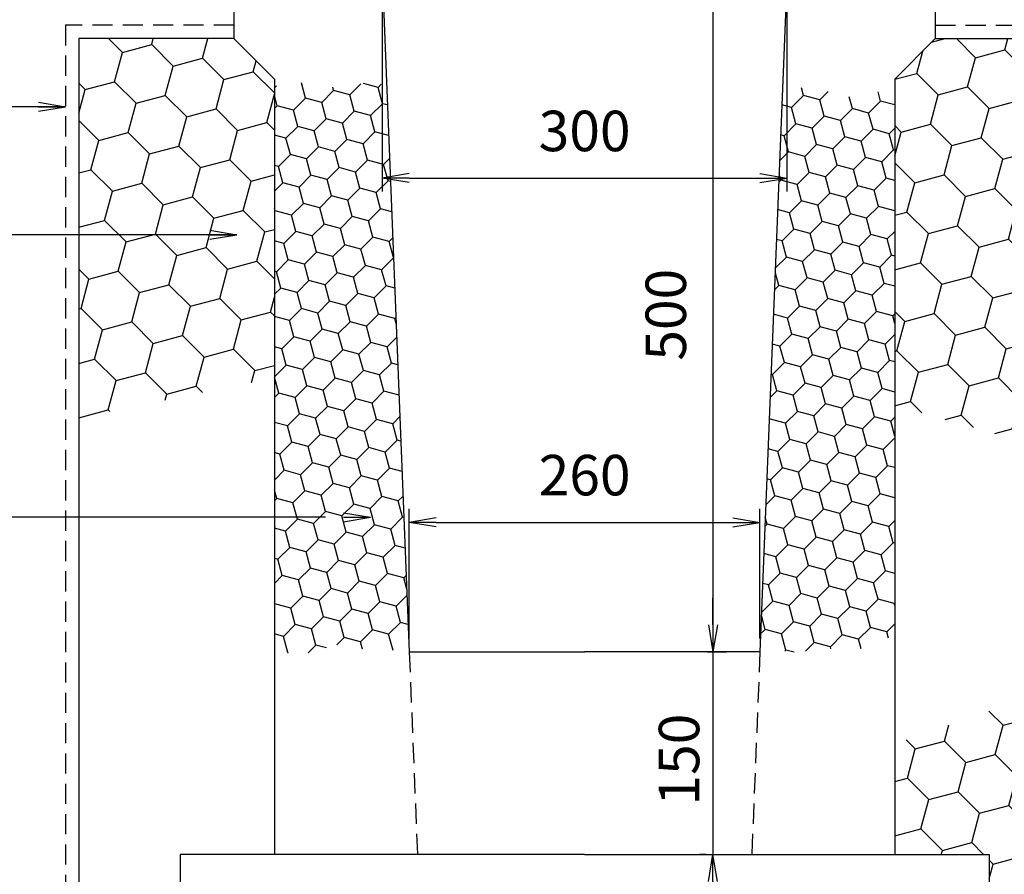
# Model space of a CAD drawing. Extents: x 184 to 8788, y -2203 to 2837.
# Drawn here: x 3545 to 4275, y 539 to 1173 of the extents above; entities that cross this region are included whole.
import ezdxf

# ---------------------------------------------------------------- set-up
doc = ezdxf.new("R2010")
doc.units = 0
doc.header["$LTSCALE"] = 60
doc.header["$MEASUREMENT"] = 0
doc.linetypes.add('HIDDEN', pattern=[0.375, 0.25, -0.125])
doc.layers.get('0').update_dxf_attribs({"linetype": 'CONTINUOUS'})
doc.layers.get('DEFPOINTS').update_dxf_attribs({"linetype": 'CONTINUOUS'})
for name, color, linetype in [('KL', 5, 'HIDDEN'), ('NAZORI', 4, 'CONTINUOUS'), ('SUNPOU', 3, 'CONTINUOUS')]:
    doc.layers.add(name, color=color, linetype=linetype)
doc.styles.add('BIGFONT', font='simplex', dxfattribs={"bigfont": 'extfont'})
doc.dimstyles.new('P1', dxfattribs={"dimscale": 10, "dimtxt": 3, "dimasz": 2, "dimexe": 1, "dimexo": 1, "dimgap": 2, "dimtad": 1, "dimdec": 0, "dimzin": 0, "dimdsep": 46, "dimtxsty": 'BIGFONT', "dimblk1": 'ARROW', "dimblk2": 'ARROW', "dimsah": 1, "dimcen": 0, "dimadec": 0, "dimazin": 0, "dimtfac": 1, "dimtdec": 0, "dimtmove": 2, "dimatfit": 3, "dimldrblk": 'ARROW', "dimfxl": 1, "dimtolj": 1, "dimtzin": 0, "dimarcsym": 0})

# ---------------------------------------------------------------- blocks, each defined once
blk = doc.blocks.new('ARROW')
for p in [(-1, 0.167), (-1, 0), (-1, -0.167)]:
    blk.add_line(p, (0, 0))
blk = doc.blocks.new('*D49')
at = {"layer": 'DEFPOINTS', "color": 0}
for p in [(4093.81, 799.78), (3833.81, 703.73), (4093.81, 703.73)]:
    blk.add_point(p, dxfattribs=at)
at = {"layer": 'SUNPOU', "color": 0, "lineweight": -2}
for p, q in [((3833.81, 713.73), (3833.81, 809.78)), ((4093.81, 713.73), (4093.81, 809.78)), ((3853.81, 799.78), (4073.81, 799.78))]:
    blk.add_line(p, q, dxfattribs=at)
at = {"layer": 'SUNPOU', "color": 0, "lineweight": -2, "xscale": 20, "yscale": 20, "zscale": 20, "rotation": 180}
blk.add_blockref('ARROW', (3833.81, 799.78), dxfattribs=at)
at = {"layer": 'SUNPOU', "color": 0, "lineweight": -2, "xscale": 20, "yscale": 20, "zscale": 20}
blk.add_blockref('ARROW', (4093.81, 799.78), dxfattribs=at)
at = {"layer": 'SUNPOU', "color": 0, "insert": (3963.81, 834.78), "char_height": 30, "attachment_point": 5, "style": 'BIGFONT'}
blk.add_mtext('\\A1;260', dxfattribs=at)
blk = doc.blocks.new('*X25')
at = {"color": 0}
for p, q in [((1236.8, 1114.33), (1233.75, 1125.72)), ((1269.79, 1116.7), (1277.97, 1124.87)), ((1290.7, 1122.3), (1279.92, 1125.19)), ((1290.7, 1122.3), (1293.07, 1124.67)), ((1213.81, 1121.96), (1215.26, 1123.41)), ((1248.88, 1111.09), (1257.72, 1119.93)), ((1257.72, 1119.93), (1257.03, 1122.5)), ((1269.79, 1116.7), (1257.72, 1119.93)), ((1293.94, 1110.23), (1290.7, 1122.3)), ((1606.13, 1116.23), (1604.58, 1122)), ((1618.2, 1113), (1624.37, 1119.16)), ((1663.26, 1112.13), (1661.45, 1118.9)), ((1215.89, 1108.72), (1213.81, 1116.48)), ((1227.96, 1105.49), (1236.8, 1114.33)), ((1248.88, 1111.09), (1236.8, 1114.33)), ((1252.11, 1099.02), (1248.88, 1111.09)), ((1273.02, 1104.62), (1269.79, 1116.7)), ((1285.1, 1101.39), (1293.94, 1110.23)), ((1297.58, 1109.25), (1293.94, 1110.23)), ((1597.29, 1107.39), (1606.13, 1116.23)), ((1618.2, 1113), (1606.13, 1116.23)), ((1621.44, 1100.92), (1618.2, 1113)), ((1642.35, 1106.53), (1640.02, 1115.25)), ((1654.43, 1103.29), (1663.26, 1112.13)), ((1673.81, 1109.3), (1663.26, 1112.13)), ((1213.81, 1106.65), (1215.89, 1108.72)), ((1227.96, 1105.49), (1215.89, 1108.72)), ((1231.2, 1093.41), (1227.96, 1105.49)), ((1264.19, 1095.78), (1273.02, 1104.62)), ((1285.1, 1101.39), (1273.02, 1104.62)), ((1597.29, 1107.39), (1590.04, 1109.33)), ((1600.53, 1095.32), (1597.29, 1107.39)), ((1633.51, 1097.69), (1642.35, 1106.53)), ((1654.43, 1103.29), (1642.35, 1106.53)), ((1657.66, 1091.22), (1654.43, 1103.29)), ((1243.27, 1090.18), (1252.11, 1099.02)), ((1264.19, 1095.78), (1252.11, 1099.02)), ((1267.42, 1083.71), (1264.19, 1095.78)), ((1288.33, 1089.31), (1285.1, 1101.39)), ((1591.69, 1086.48), (1600.53, 1095.32)), ((1612.6, 1092.08), (1600.53, 1095.32)), ((1612.6, 1092.08), (1621.44, 1100.92)), ((1633.51, 1097.69), (1621.44, 1100.92)), ((1636.75, 1085.61), (1633.51, 1097.69)), ((1222.36, 1084.58), (1231.2, 1093.41)), ((1243.27, 1090.18), (1231.2, 1093.41)), ((1246.51, 1078.11), (1243.27, 1090.18)), ((1279.49, 1080.47), (1288.33, 1089.31)), ((1298.49, 1086.59), (1288.33, 1089.31)), ((1615.84, 1080.01), (1612.6, 1092.08)), ((1648.82, 1082.38), (1657.66, 1091.22)), ((1669.74, 1087.98), (1657.66, 1091.22)), ((1669.74, 1087.98), (1673.81, 1092.06)), ((1672.97, 1075.91), (1669.74, 1087.98)), ((1222.36, 1084.58), (1213.81, 1086.87)), ((1225.6, 1072.5), (1222.36, 1084.58)), ((1258.58, 1074.87), (1267.42, 1083.71)), ((1279.49, 1080.47), (1267.42, 1083.71)), ((1591.69, 1086.48), (1589.16, 1087.16)), ((1594.92, 1074.41), (1591.69, 1086.48)), ((1627.91, 1076.77), (1636.75, 1085.61)), ((1648.82, 1082.38), (1636.75, 1085.61)), ((1652.06, 1070.3), (1648.82, 1082.38)), ((1237.67, 1069.27), (1246.51, 1078.11)), ((1258.58, 1074.87), (1246.51, 1078.11)), ((1261.82, 1062.8), (1258.58, 1074.87)), ((1282.73, 1068.4), (1279.49, 1080.47)), ((1588.38, 1067.87), (1594.92, 1074.41)), ((1607, 1071.17), (1594.92, 1074.41)), ((1607, 1071.17), (1615.84, 1080.01)), ((1627.91, 1076.77), (1615.84, 1080.01)), ((1631.14, 1064.7), (1627.91, 1076.77)), ((1664.13, 1067.07), (1672.97, 1075.91)), ((1673.81, 1075.68), (1672.97, 1075.91)), ((1216.76, 1063.66), (1225.6, 1072.5)), ((1237.67, 1069.27), (1225.6, 1072.5)), ((1240.9, 1057.19), (1237.67, 1069.27)), ((1273.89, 1059.56), (1282.73, 1068.4)), ((1294.8, 1065.16), (1282.73, 1068.4)), ((1294.8, 1065.16), (1299.17, 1069.53)), ((1610.23, 1059.1), (1607, 1071.17)), ((1643.22, 1061.46), (1652.06, 1070.3)), ((1664.13, 1067.07), (1652.06, 1070.3)), ((1667.37, 1054.99), (1664.13, 1067.07)), ((1216.76, 1063.66), (1213.81, 1064.45)), ((1219.99, 1051.59), (1216.76, 1063.66)), ((1252.98, 1053.96), (1261.82, 1062.8)), ((1273.89, 1059.56), (1261.82, 1062.8)), ((1277.13, 1047.49), (1273.89, 1059.56)), ((1298.04, 1053.09), (1294.8, 1065.16)), ((1601.39, 1050.26), (1610.23, 1059.1)), ((1622.31, 1055.86), (1610.23, 1059.1)), ((1622.31, 1055.86), (1631.14, 1064.7)), ((1643.22, 1061.46), (1631.14, 1064.7)), ((1646.45, 1049.39), (1643.22, 1061.46)), ((1213.81, 1045.41), (1219.99, 1051.59)), ((1232.07, 1048.35), (1219.99, 1051.59)), ((1232.07, 1048.35), (1240.9, 1057.19)), ((1252.98, 1053.96), (1240.9, 1057.19)), ((1256.21, 1041.88), (1252.98, 1053.96)), ((1289.2, 1044.25), (1298.04, 1053.09)), ((1299.85, 1052.61), (1298.04, 1053.09)), ((1587.75, 1051.92), (1589.32, 1053.49)), ((1589.32, 1053.49), (1588.01, 1058.39)), ((1601.39, 1050.26), (1589.32, 1053.49)), ((1625.54, 1043.79), (1622.31, 1055.86)), ((1658.53, 1046.16), (1667.37, 1054.99)), ((1673.81, 1053.27), (1667.37, 1054.99)), ((1235.3, 1036.28), (1232.07, 1048.35)), ((1268.29, 1038.65), (1277.13, 1047.49)), ((1289.2, 1044.25), (1277.13, 1047.49)), ((1292.44, 1032.18), (1289.2, 1044.25)), ((1604.63, 1038.18), (1601.39, 1050.26)), ((1637.62, 1040.55), (1646.45, 1049.39)), ((1658.53, 1046.16), (1646.45, 1049.39)), ((1661.76, 1034.08), (1658.53, 1046.16)), ((1247.37, 1033.04), (1256.21, 1041.88)), ((1268.29, 1038.65), (1256.21, 1041.88)), ((1271.52, 1026.57), (1268.29, 1038.65)), ((1595.79, 1029.34), (1604.63, 1038.18)), ((1616.7, 1034.95), (1604.63, 1038.18)), ((1616.7, 1034.95), (1625.54, 1043.79)), ((1637.62, 1040.55), (1625.54, 1043.79)), ((1640.85, 1028.48), (1637.62, 1040.55)), ((1214.39, 1030.68), (1213.81, 1032.83)), ((1213.81, 1030.1), (1214.39, 1030.68)), ((1226.46, 1027.44), (1214.39, 1030.68)), ((1226.46, 1027.44), (1235.3, 1036.28)), ((1247.37, 1033.04), (1235.3, 1036.28)), ((1250.61, 1020.97), (1247.37, 1033.04)), ((1283.6, 1023.34), (1292.44, 1032.18)), ((1300.76, 1029.95), (1292.44, 1032.18)), ((1595.79, 1029.34), (1586.94, 1031.72)), ((1619.94, 1022.87), (1616.7, 1034.95)), ((1652.92, 1025.24), (1661.76, 1034.08)), ((1673.81, 1030.85), (1661.76, 1034.08)), ((1229.7, 1015.37), (1226.46, 1027.44)), ((1262.68, 1017.74), (1271.52, 1026.57)), ((1283.6, 1023.34), (1271.52, 1026.57)), ((1286.83, 1011.26), (1283.6, 1023.34)), ((1599.02, 1017.27), (1595.79, 1029.34)), ((1611.1, 1014.04), (1619.94, 1022.87)), ((1632.01, 1019.64), (1619.94, 1022.87)), ((1632.01, 1019.64), (1640.85, 1028.48)), ((1652.92, 1025.24), (1640.85, 1028.48)), ((1656.16, 1013.17), (1652.92, 1025.24)), ((1220.86, 1006.53), (1229.7, 1015.37)), ((1241.77, 1012.13), (1229.7, 1015.37)), ((1241.77, 1012.13), (1250.61, 1020.97)), ((1262.68, 1017.74), (1250.61, 1020.97)), ((1265.92, 1005.66), (1262.68, 1017.74)), ((1590.19, 1008.43), (1599.02, 1017.27)), ((1611.1, 1014.04), (1599.02, 1017.27)), ((1635.25, 1007.56), (1632.01, 1019.64)), ((1668.23, 1009.93), (1673.81, 1015.51)), ((1220.86, 1006.53), (1213.81, 1008.42)), ((1245.01, 1000.06), (1241.77, 1012.13)), ((1277.99, 1002.43), (1286.83, 1011.26)), ((1298.91, 1008.03), (1286.83, 1011.26)), ((1298.91, 1008.03), (1301.53, 1010.65)), ((1302.11, 996.07), (1298.91, 1008.03)), ((1590.19, 1008.43), (1586.05, 1009.54)), ((1593.42, 996.36), (1590.19, 1008.43)), ((1614.33, 1001.96), (1611.1, 1014.04)), ((1626.41, 998.73), (1635.25, 1007.56)), ((1647.32, 1004.33), (1635.25, 1007.56)), ((1647.32, 1004.33), (1656.16, 1013.17)), ((1668.23, 1009.93), (1656.16, 1013.17)), ((1671.47, 997.86), (1668.23, 1009.93)), ((1224.09, 994.45), (1220.86, 1006.53)), ((1257.08, 996.82), (1265.92, 1005.66)), ((1277.99, 1002.43), (1265.92, 1005.66)), ((1281.23, 990.35), (1277.99, 1002.43)), ((1605.49, 993.12), (1614.33, 1001.96)), ((1626.41, 998.73), (1614.33, 1001.96)), ((1650.56, 992.26), (1647.32, 1004.33)), ((1215.25, 985.62), (1224.09, 994.45)), ((1236.17, 991.22), (1224.09, 994.45)), ((1236.17, 991.22), (1245.01, 1000.06)), ((1257.08, 996.82), (1245.01, 1000.06)), ((1260.32, 984.75), (1257.08, 996.82)), ((1293.3, 987.12), (1302.12, 995.93)), ((1585.19, 988.13), (1593.42, 996.36)), ((1605.49, 993.12), (1593.42, 996.36)), ((1608.73, 981.05), (1605.49, 993.12)), ((1629.64, 986.65), (1626.41, 998.73)), ((1662.63, 989.02), (1671.47, 997.86)), ((1673.81, 997.23), (1671.47, 997.86)), ((1215.25, 985.62), (1213.81, 986)), ((1239.4, 979.14), (1236.17, 991.22)), ((1272.39, 981.51), (1281.23, 990.35)), ((1293.3, 987.12), (1281.23, 990.35)), ((1296.54, 975.04), (1293.3, 987.12)), ((1620.8, 977.81), (1629.64, 986.65)), ((1641.72, 983.42), (1629.64, 986.65)), ((1641.72, 983.42), (1650.56, 992.26)), ((1662.63, 989.02), (1650.56, 992.26)), ((1665.87, 976.95), (1662.63, 989.02)), ((1218.49, 973.54), (1215.25, 985.62)), ((1230.56, 970.31), (1239.4, 979.14)), ((1251.48, 975.91), (1239.4, 979.14)), ((1251.48, 975.91), (1260.32, 984.75)), ((1272.39, 981.51), (1260.32, 984.75)), ((1275.63, 969.44), (1272.39, 981.51)), ((1587.82, 975.44), (1585.09, 985.61)), ((1599.89, 972.21), (1608.73, 981.05)), ((1620.8, 977.81), (1608.73, 981.05)), ((1644.95, 971.34), (1641.72, 983.42)), ((1213.81, 968.86), (1218.49, 973.54)), ((1230.56, 970.31), (1218.49, 973.54)), ((1254.71, 963.84), (1251.48, 975.91)), ((1287.7, 966.2), (1296.54, 975.04)), ((1303.02, 973.3), (1296.54, 975.04)), ((1584.56, 972.18), (1587.82, 975.44)), ((1599.89, 972.21), (1587.82, 975.44)), ((1603.13, 960.14), (1599.89, 972.21)), ((1624.04, 965.74), (1620.8, 977.81)), ((1636.11, 962.5), (1644.95, 971.34)), ((1657.03, 968.11), (1644.95, 971.34)), ((1657.03, 968.11), (1665.87, 976.95)), ((1673.81, 974.82), (1665.87, 976.95)), ((1233.8, 958.23), (1230.56, 970.31)), ((1245.87, 955), (1254.71, 963.84)), ((1266.79, 960.6), (1254.71, 963.84)), ((1266.79, 960.6), (1275.63, 969.44)), ((1287.7, 966.2), (1275.63, 969.44)), ((1290.93, 954.13), (1287.7, 966.2)), ((1615.2, 956.9), (1624.04, 965.74)), ((1636.11, 962.5), (1624.04, 965.74)), ((1660.26, 956.03), (1657.03, 968.11)), ((1224.96, 949.39), (1233.8, 958.23)), ((1245.87, 955), (1233.8, 958.23)), ((1270.02, 948.53), (1266.79, 960.6)), ((1594.29, 951.3), (1603.13, 960.14)), ((1615.2, 956.9), (1603.13, 960.14)), ((1618.44, 944.83), (1615.2, 956.9)), ((1639.35, 950.43), (1636.11, 962.5)), ((1224.96, 949.39), (1213.81, 952.38)), ((1228.2, 937.32), (1224.96, 949.39)), ((1249.11, 942.92), (1245.87, 955)), ((1282.1, 945.29), (1290.93, 954.13)), ((1303.01, 950.89), (1290.93, 954.13)), ((1303.01, 950.89), (1303.88, 951.77)), ((1304.08, 946.9), (1303.01, 950.89)), ((1594.29, 951.3), (1583.83, 954.1)), ((1597.52, 939.22), (1594.29, 951.3)), ((1630.51, 941.59), (1639.35, 950.43)), ((1651.42, 947.19), (1639.35, 950.43)), ((1651.42, 947.19), (1660.26, 956.03)), ((1672.34, 952.8), (1660.26, 956.03)), ((1672.34, 952.8), (1673.81, 954.27)), ((1673.81, 947.29), (1672.34, 952.8)), ((1240.27, 934.08), (1249.11, 942.92)), ((1261.18, 939.69), (1249.11, 942.92)), ((1261.18, 939.69), (1270.02, 948.53)), ((1282.1, 945.29), (1270.02, 948.53)), ((1285.33, 933.22), (1282.1, 945.29)), ((1609.6, 935.99), (1618.44, 944.83)), ((1630.51, 941.59), (1618.44, 944.83)), ((1654.66, 935.12), (1651.42, 947.19)), ((1219.36, 928.48), (1228.2, 937.32)), ((1240.27, 934.08), (1228.2, 937.32)), ((1264.42, 927.61), (1261.18, 939.69)), ((1297.4, 929.98), (1304.47, 937.05)), ((1588.68, 930.38), (1597.52, 939.22)), ((1609.6, 935.99), (1597.52, 939.22)), ((1612.83, 923.91), (1609.6, 935.99)), ((1633.75, 929.52), (1630.51, 941.59)), ((1645.82, 926.28), (1654.66, 935.12)), ((1666.73, 931.89), (1654.66, 935.12)), ((1666.73, 931.89), (1673.81, 938.96)), ((1219.36, 928.48), (1213.81, 929.97)), ((1222.59, 916.41), (1219.36, 928.48)), ((1243.51, 922.01), (1240.27, 934.08)), ((1255.58, 918.77), (1264.42, 927.61)), ((1276.49, 924.38), (1264.42, 927.61)), ((1276.49, 924.38), (1285.33, 933.22)), ((1297.4, 929.98), (1285.33, 933.22)), ((1300.64, 917.91), (1297.4, 929.98)), ((1588.68, 930.38), (1582.94, 931.92)), ((1591.92, 918.31), (1588.68, 930.38)), ((1624.91, 920.68), (1633.75, 929.52)), ((1645.82, 926.28), (1633.75, 929.52)), ((1669.97, 919.81), (1666.73, 931.89)), ((1234.67, 913.17), (1243.51, 922.01)), ((1255.58, 918.77), (1243.51, 922.01)), ((1279.73, 912.3), (1276.49, 924.38)), ((1603.99, 915.07), (1612.83, 923.91)), ((1624.91, 920.68), (1612.83, 923.91)), ((1628.14, 908.6), (1624.91, 920.68)), ((1649.05, 914.21), (1645.82, 926.28)), ((1213.81, 907.63), (1222.59, 916.41)), ((1234.67, 913.17), (1222.59, 916.41)), ((1237.9, 901.1), (1234.67, 913.17)), ((1258.81, 906.7), (1255.58, 918.77)), ((1291.8, 909.07), (1300.64, 917.91)), ((1305.29, 916.66), (1300.64, 917.91)), ((1583.08, 909.47), (1591.92, 918.31)), ((1603.99, 915.07), (1591.92, 918.31)), ((1607.23, 903), (1603.99, 915.07)), ((1640.22, 905.37), (1649.05, 914.21)), ((1661.13, 910.97), (1649.05, 914.21)), ((1661.13, 910.97), (1669.97, 919.81)), ((1673.81, 918.78), (1669.97, 919.81)), ((1216.99, 895.49), (1213.81, 907.35)), ((1249.98, 897.86), (1258.81, 906.7)), ((1270.89, 903.46), (1258.81, 906.7)), ((1270.89, 903.46), (1279.73, 912.3)), ((1291.8, 909.07), (1279.73, 912.3)), ((1295.04, 896.99), (1291.8, 909.07)), ((1583.08, 909.47), (1582.06, 909.75)), ((1586.32, 897.4), (1583.08, 909.47)), ((1619.3, 899.77), (1628.14, 908.6)), ((1640.22, 905.37), (1628.14, 908.6)), ((1643.45, 893.29), (1640.22, 905.37)), ((1664.36, 898.9), (1661.13, 910.97)), ((1229.06, 892.26), (1237.9, 901.1)), ((1249.98, 897.86), (1237.9, 901.1)), ((1274.12, 891.39), (1270.89, 903.46)), ((1598.39, 894.16), (1607.23, 903)), ((1619.3, 899.77), (1607.23, 903)), ((1622.54, 887.69), (1619.3, 899.77)), ((1655.52, 890.06), (1664.36, 898.9)), ((1673.81, 896.37), (1664.36, 898.9)), ((1213.81, 892.32), (1216.99, 895.49)), ((1229.06, 892.26), (1216.99, 895.49)), ((1232.3, 880.18), (1229.06, 892.26)), ((1253.21, 885.79), (1249.98, 897.86)), ((1265.28, 882.55), (1274.12, 891.39)), ((1286.2, 888.16), (1274.12, 891.39)), ((1286.2, 888.16), (1295.04, 896.99)), ((1306.2, 894), (1295.04, 896.99)), ((1581.36, 892.45), (1586.32, 897.4)), ((1598.39, 894.16), (1586.32, 897.4)), ((1601.63, 882.09), (1598.39, 894.16)), ((1634.61, 884.46), (1643.45, 893.29)), ((1655.52, 890.06), (1643.45, 893.29)), ((1244.37, 876.95), (1253.21, 885.79)), ((1265.28, 882.55), (1253.21, 885.79)), ((1289.43, 876.08), (1286.2, 888.16)), ((1613.7, 878.85), (1622.54, 887.69)), ((1634.61, 884.46), (1622.54, 887.69)), ((1637.85, 872.38), (1634.61, 884.46)), ((1658.76, 877.99), (1655.52, 890.06)), ((1223.46, 871.34), (1232.3, 880.18)), ((1244.37, 876.95), (1232.3, 880.18)), ((1247.61, 864.87), (1244.37, 876.95)), ((1268.52, 870.48), (1265.28, 882.55)), ((1301.51, 872.85), (1306.83, 878.17)), ((1592.79, 873.25), (1580.73, 876.48)), ((1592.79, 873.25), (1601.63, 882.09)), ((1613.7, 878.85), (1601.63, 882.09)), ((1616.93, 866.78), (1613.7, 878.85)), ((1649.92, 869.15), (1658.76, 877.99)), ((1670.83, 874.75), (1658.76, 877.99)), ((1670.83, 874.75), (1673.81, 877.73)), ((1223.46, 871.34), (1213.81, 873.93)), ((1226.69, 859.27), (1223.46, 871.34)), ((1259.68, 861.64), (1268.52, 870.48)), ((1280.59, 867.24), (1268.52, 870.48)), ((1280.59, 867.24), (1289.43, 876.08)), ((1301.51, 872.85), (1289.43, 876.08)), ((1304.74, 860.77), (1301.51, 872.85)), ((1596.02, 861.17), (1592.79, 873.25)), ((1629.01, 863.54), (1637.85, 872.38)), ((1649.92, 869.15), (1637.85, 872.38)), ((1653.16, 857.07), (1649.92, 869.15)), ((1673.81, 863.64), (1670.83, 874.75)), ((1238.77, 856.04), (1247.61, 864.87)), ((1259.68, 861.64), (1247.61, 864.87)), ((1262.92, 849.57), (1259.68, 861.64)), ((1283.83, 855.17), (1280.59, 867.24)), ((1608.1, 857.94), (1616.93, 866.78)), ((1629.01, 863.54), (1616.93, 866.78)), ((1632.24, 851.47), (1629.01, 863.54)), ((1665.23, 853.84), (1673.81, 862.42)), ((1217.86, 850.43), (1226.69, 859.27)), ((1238.77, 856.04), (1226.69, 859.27)), ((1242, 843.96), (1238.77, 856.04)), ((1274.99, 846.33), (1283.83, 855.17)), ((1295.9, 851.93), (1283.83, 855.17)), ((1295.9, 851.93), (1304.74, 860.77)), ((1307.56, 860.02), (1304.74, 860.77)), ((1587.18, 852.34), (1579.84, 854.3)), ((1587.18, 852.34), (1596.02, 861.17)), ((1608.1, 857.94), (1596.02, 861.17)), ((1611.33, 845.87), (1608.1, 857.94)), ((1644.32, 848.23), (1653.16, 857.07)), ((1665.23, 853.84), (1653.16, 857.07)), ((1217.86, 850.43), (1213.81, 851.52)), ((1221.09, 838.36), (1217.86, 850.43)), ((1254.08, 840.73), (1262.92, 849.57)), ((1274.99, 846.33), (1262.92, 849.57)), ((1299.14, 839.86), (1295.9, 851.93)), ((1590.42, 840.26), (1587.18, 852.34)), ((1623.4, 842.63), (1632.24, 851.47)), ((1644.32, 848.23), (1632.24, 851.47)), ((1647.55, 836.16), (1644.32, 848.23)), ((1668.47, 841.76), (1665.23, 853.84)), ((1233.16, 835.12), (1242, 843.96)), ((1254.08, 840.73), (1242, 843.96)), ((1257.31, 828.65), (1254.08, 840.73)), ((1278.23, 834.26), (1274.99, 846.33)), ((1290.3, 831.02), (1299.14, 839.86)), ((1308.46, 837.36), (1299.14, 839.86)), ((1581.58, 831.42), (1590.42, 840.26)), ((1602.49, 837.03), (1590.42, 840.26)), ((1602.49, 837.03), (1611.33, 845.87)), ((1623.4, 842.63), (1611.33, 845.87)), ((1626.64, 830.56), (1623.4, 842.63)), ((1659.63, 832.92), (1668.47, 841.76)), ((1673.81, 840.33), (1668.47, 841.76)), ((1213.81, 831.08), (1221.09, 838.36)), ((1233.16, 835.12), (1221.09, 838.36)), ((1236.4, 823.05), (1233.16, 835.12)), ((1269.39, 825.42), (1278.23, 834.26)), ((1290.3, 831.02), (1278.23, 834.26)), ((1605.73, 824.95), (1602.49, 837.03)), ((1638.71, 827.32), (1647.55, 836.16)), ((1659.63, 832.92), (1647.55, 836.16)), ((1662.86, 820.85), (1659.63, 832.92)), ((1248.47, 819.81), (1257.31, 828.65)), ((1269.39, 825.42), (1257.31, 828.65)), ((1272.62, 813.34), (1269.39, 825.42)), ((1293.54, 818.95), (1290.3, 831.02)), ((1581.58, 831.42), (1578.95, 832.13)), ((1584.81, 819.35), (1581.58, 831.42)), ((1617.8, 821.72), (1626.64, 830.56)), ((1638.71, 827.32), (1626.64, 830.56)), ((1641.95, 815.25), (1638.71, 827.32)), ((1215.49, 817.44), (1213.81, 823.7)), ((1227.56, 814.21), (1236.4, 823.05)), ((1248.47, 819.81), (1236.4, 823.05)), ((1251.71, 807.74), (1248.47, 819.81)), ((1284.7, 810.11), (1293.54, 818.95)), ((1305.61, 815.71), (1293.54, 818.95)), ((1305.61, 815.71), (1309.19, 819.29)), ((1578.17, 812.71), (1584.81, 819.35)), ((1596.89, 816.11), (1584.81, 819.35)), ((1596.89, 816.11), (1605.73, 824.95)), ((1617.8, 821.72), (1605.73, 824.95)), ((1621.04, 809.64), (1617.8, 821.72)), ((1654.02, 812.01), (1662.86, 820.85)), ((1673.81, 817.92), (1662.86, 820.85)), ((1213.81, 815.77), (1215.49, 817.44)), ((1227.56, 814.21), (1215.49, 817.44)), ((1230.8, 802.14), (1227.56, 814.21)), ((1263.78, 804.5), (1272.62, 813.34)), ((1284.7, 810.11), (1272.62, 813.34)), ((1308.84, 803.64), (1305.61, 815.71)), ((1600.12, 804.04), (1596.89, 816.11)), ((1633.11, 806.41), (1641.95, 815.25)), ((1654.02, 812.01), (1641.95, 815.25)), ((1657.26, 799.94), (1654.02, 812.01)), ((1242.87, 798.9), (1251.71, 807.74)), ((1263.78, 804.5), (1251.71, 807.74)), ((1267.02, 792.43), (1263.78, 804.5)), ((1287.93, 798.03), (1284.7, 810.11)), ((1300.01, 794.8), (1308.84, 803.64)), ((1309.82, 803.37), (1308.84, 803.64)), ((1579.21, 798.44), (1577.81, 803.66)), ((1591.28, 795.2), (1600.12, 804.04)), ((1612.2, 800.8), (1600.12, 804.04)), ((1612.2, 800.8), (1621.04, 809.64)), ((1633.11, 806.41), (1621.04, 809.64)), ((1636.35, 794.33), (1633.11, 806.41)), ((1221.96, 793.3), (1230.8, 802.14)), ((1242.87, 798.9), (1230.8, 802.14)), ((1246.11, 786.83), (1242.87, 798.9)), ((1279.09, 789.19), (1287.93, 798.03)), ((1300.01, 794.8), (1287.93, 798.03)), ((1577.53, 796.76), (1579.21, 798.44)), ((1591.28, 795.2), (1579.21, 798.44)), ((1615.43, 788.73), (1612.2, 800.8)), ((1648.42, 791.1), (1657.26, 799.94)), ((1669.33, 796.7), (1657.26, 799.94)), ((1669.33, 796.7), (1673.81, 801.18)), ((1672.57, 784.63), (1669.33, 796.7)), ((1221.96, 793.3), (1213.81, 795.48)), ((1225.19, 781.22), (1221.96, 793.3)), ((1258.18, 783.59), (1267.02, 792.43)), ((1279.09, 789.19), (1267.02, 792.43)), ((1282.33, 777.12), (1279.09, 789.19)), ((1303.24, 782.72), (1300.01, 794.8)), ((1594.52, 783.13), (1591.28, 795.2)), ((1606.59, 779.89), (1615.43, 788.73)), ((1627.51, 785.49), (1615.43, 788.73)), ((1627.51, 785.49), (1636.35, 794.33)), ((1648.42, 791.1), (1636.35, 794.33)), ((1651.66, 779.02), (1648.42, 791.1)), ((1216.35, 772.38), (1225.19, 781.22)), ((1237.27, 777.99), (1225.19, 781.22)), ((1237.27, 777.99), (1246.11, 786.83)), ((1258.18, 783.59), (1246.11, 786.83)), ((1261.41, 771.52), (1258.18, 783.59)), ((1294.4, 773.89), (1303.24, 782.72)), ((1310.73, 780.72), (1303.24, 782.72)), ((1585.68, 774.29), (1594.52, 783.13)), ((1606.59, 779.89), (1594.52, 783.13)), ((1630.74, 773.42), (1627.51, 785.49)), ((1663.73, 775.79), (1672.57, 784.63)), ((1673.81, 784.29), (1672.57, 784.63)), ((1240.5, 765.91), (1237.27, 777.99)), ((1273.49, 768.28), (1282.33, 777.12)), ((1294.4, 773.89), (1282.33, 777.12)), ((1585.68, 774.29), (1576.73, 776.69)), ((1588.92, 762.21), (1585.68, 774.29)), ((1609.83, 767.82), (1606.59, 779.89)), ((1642.82, 770.19), (1651.66, 779.02)), ((1663.73, 775.79), (1651.66, 779.02)), ((1666.96, 763.72), (1663.73, 775.79)), ((1216.35, 772.38), (1213.81, 773.07)), ((1219.59, 760.31), (1216.35, 772.38)), ((1252.58, 762.68), (1261.41, 771.52)), ((1273.49, 768.28), (1261.41, 771.52)), ((1276.72, 756.21), (1273.49, 768.28)), ((1297.64, 761.81), (1294.4, 773.89)), ((1600.99, 758.98), (1609.83, 767.82)), ((1621.9, 764.58), (1609.83, 767.82)), ((1621.9, 764.58), (1630.74, 773.42)), ((1642.82, 770.19), (1630.74, 773.42)), ((1646.05, 758.11), (1642.82, 770.19)), ((1213.81, 754.53), (1219.59, 760.31)), ((1231.66, 757.07), (1219.59, 760.31)), ((1231.66, 757.07), (1240.5, 765.91)), ((1252.58, 762.68), (1240.5, 765.91)), ((1255.81, 750.6), (1252.58, 762.68)), ((1288.8, 752.97), (1297.64, 761.81)), ((1309.71, 758.58), (1297.64, 761.81)), ((1309.71, 758.58), (1311.54, 760.41)), ((1580.08, 753.37), (1588.92, 762.21)), ((1600.99, 758.98), (1588.92, 762.21)), ((1625.14, 752.51), (1621.9, 764.58)), ((1658.13, 754.88), (1666.96, 763.72)), ((1673.81, 761.88), (1666.96, 763.72)), ((1234.9, 745), (1231.66, 757.07)), ((1267.89, 747.37), (1276.72, 756.21)), ((1288.8, 752.97), (1276.72, 756.21)), ((1292.03, 740.9), (1288.8, 752.97)), ((1311.95, 750.22), (1309.71, 758.58)), ((1580.08, 753.37), (1575.84, 754.51)), ((1583.31, 741.3), (1580.08, 753.37)), ((1604.23, 746.9), (1600.99, 758.98)), ((1616.3, 743.67), (1625.14, 752.51)), ((1637.21, 749.27), (1625.14, 752.51)), ((1637.21, 749.27), (1646.05, 758.11)), ((1658.13, 754.88), (1646.05, 758.11)), ((1661.36, 742.8), (1658.13, 754.88)), ((1226.06, 736.16), (1234.9, 745)), ((1246.97, 741.77), (1234.9, 745)), ((1246.97, 741.77), (1255.81, 750.6)), ((1267.89, 747.37), (1255.81, 750.6)), ((1271.12, 735.29), (1267.89, 747.37)), ((1304.11, 737.66), (1312.13, 745.69)), ((1595.39, 738.07), (1604.23, 746.9)), ((1616.3, 743.67), (1604.23, 746.9)), ((1640.45, 737.2), (1637.21, 749.27)), ((1213.99, 739.4), (1213.81, 740.05)), ((1213.81, 739.22), (1213.99, 739.4)), ((1226.06, 736.16), (1213.99, 739.4)), ((1250.21, 729.69), (1246.97, 741.77)), ((1283.19, 732.06), (1292.03, 740.9)), ((1304.11, 737.66), (1292.03, 740.9)), ((1307.34, 725.59), (1304.11, 737.66)), ((1574.98, 732.97), (1583.31, 741.3)), ((1595.39, 738.07), (1583.31, 741.3)), ((1598.62, 725.99), (1595.39, 738.07)), ((1619.54, 731.6), (1616.3, 743.67)), ((1652.52, 733.96), (1661.36, 742.8)), ((1673.43, 739.57), (1661.36, 742.8)), ((1673.43, 739.57), (1673.81, 739.94)), ((1673.81, 738.16), (1673.43, 739.57)), ((1229.29, 724.09), (1226.06, 736.16)), ((1262.28, 726.46), (1271.12, 735.29)), ((1283.19, 732.06), (1271.12, 735.29)), ((1286.43, 719.99), (1283.19, 732.06)), ((1577.71, 720.39), (1574.9, 730.88)), ((1610.7, 722.76), (1619.54, 731.6)), ((1631.61, 728.36), (1619.54, 731.6)), ((1631.61, 728.36), (1640.45, 737.2)), ((1652.52, 733.96), (1640.45, 737.2)), ((1655.76, 721.89), (1652.52, 733.96)), ((1220.46, 715.25), (1229.29, 724.09)), ((1241.37, 720.85), (1229.29, 724.09)), ((1241.37, 720.85), (1250.21, 729.69)), ((1262.28, 726.46), (1250.21, 729.69)), ((1265.52, 714.38), (1262.28, 726.46)), ((1298.5, 716.75), (1307.34, 725.59)), ((1313, 724.07), (1307.34, 725.59)), ((1589.78, 717.15), (1598.62, 725.99)), ((1610.7, 722.76), (1598.62, 725.99)), ((1634.84, 716.29), (1631.61, 728.36)), ((1667.83, 718.65), (1673.81, 724.63)), ((1220.46, 715.25), (1213.81, 717.03)), ((1244.6, 708.78), (1241.37, 720.85)), ((1277.59, 711.15), (1286.43, 719.99)), ((1298.5, 716.75), (1286.43, 719.99)), ((1301.74, 704.68), (1298.5, 716.75)), ((1574.34, 717.02), (1577.71, 720.39)), ((1589.78, 717.15), (1577.71, 720.39)), ((1593.02, 705.08), (1589.78, 717.15)), ((1613.93, 710.68), (1610.7, 722.76)), ((1626.01, 707.45), (1634.84, 716.29)), ((1646.92, 713.05), (1634.84, 716.29)), ((1646.92, 713.05), (1655.76, 721.89)), ((1667.83, 718.65), (1655.76, 721.89)), ((1669.09, 713.97), (1667.83, 718.65)), ((1223.69, 703.17), (1220.46, 715.25)), ((1238.83, 703), (1244.6, 708.78)), ((1252.29, 706.72), (1244.6, 708.78)), ((1260.02, 708.89), (1265.52, 714.38)), ((1277.59, 711.15), (1265.52, 714.38)), ((1279.03, 705.79), (1277.59, 711.15)), ((1607.55, 704.3), (1613.93, 710.68)), ((1626.01, 707.45), (1613.93, 710.68)), ((1648.81, 706), (1646.92, 713.05)), ((1223.52, 703), (1223.69, 703.17)), ((1224.34, 703), (1223.69, 703.17)), ((1592.22, 704.28), (1593.02, 705.08)), ((1599.17, 703.43), (1593.02, 705.08)), ((1626.39, 706), (1626.01, 707.45))]:
    blk.add_line(p, q, dxfattribs=at)
blk = doc.blocks.new('*D50')
at = {"layer": 'DEFPOINTS', "color": 0}
for p in [(3813.81, 1203.47), (4113.81, 1203.47), (4113.81, 1055)]:
    blk.add_point(p, dxfattribs=at)
at = {"layer": 'SUNPOU', "color": 0, "lineweight": -2}
for p, q in [((3813.81, 1193.47), (3813.81, 1045)), ((4113.81, 1193.47), (4113.81, 1045)), ((3833.81, 1055), (4093.81, 1055))]:
    blk.add_line(p, q, dxfattribs=at)
at = {"layer": 'SUNPOU', "color": 0, "lineweight": -2, "xscale": 20, "yscale": 20, "zscale": 20, "rotation": 180}
blk.add_blockref('ARROW', (3813.81, 1055), dxfattribs=at)
at = {"layer": 'SUNPOU', "color": 0, "lineweight": -2, "xscale": 20, "yscale": 20, "zscale": 20}
blk.add_blockref('ARROW', (4113.81, 1055), dxfattribs=at)
at = {"layer": 'SUNPOU', "color": 0, "insert": (3963.81, 1090), "char_height": 30, "attachment_point": 5, "style": 'BIGFONT'}
blk.add_mtext('\\A1;300', dxfattribs=at)
blk = doc.blocks.new('*D53')
at = {"layer": 'DEFPOINTS', "color": 0}
for p in [(4059, 1203.73), (4045, 703.73), (4059, 703.73)]:
    blk.add_point(p, dxfattribs=at)
at = {"layer": 'SUNPOU', "color": 0, "lineweight": -2}
for p, q in [((4059, 1183.73), (4059, 723.73)), ((4055, 703.73), (4069, 703.73))]:
    blk.add_line(p, q, dxfattribs=at)
at = {"layer": 'SUNPOU', "color": 0, "lineweight": -2, "xscale": 20, "yscale": 20, "zscale": 20}
for p, rotation in [((4059, 1203.73), 90), ((4059, 703.73), 270)]:
    blk.add_blockref('ARROW', p, dxfattribs=dict(at, rotation=rotation))
at = {"layer": 'SUNPOU', "color": 0, "insert": (4024, 953.73), "char_height": 30, "attachment_point": 5, "rotation": 90, "style": 'BIGFONT'}
blk.add_mtext('\\A1;500', dxfattribs=at)
blk = doc.blocks.new('*D62')
at = {"layer": 'DEFPOINTS', "color": 0}
for p in [(4054.19, 703.73), (4059, 553.47), (4064, 553.47)]:
    blk.add_point(p, dxfattribs=at)
at = {"layer": 'SUNPOU', "color": 0, "lineweight": -2}
for p, q in [((4059, 723.73), (4059, 743.73)), ((4059, 703.73), (4059, 553.47)), ((4064.19, 703.73), (4069, 703.73)), ((4054, 553.47), (4049, 553.47)), ((4059, 533.47), (4059, 513.47))]:
    blk.add_line(p, q, dxfattribs=at)
at = {"layer": 'SUNPOU', "color": 0, "lineweight": -2, "xscale": 20, "yscale": 20, "zscale": 20}
for p, rotation in [((4059, 703.73), 270), ((4059, 553.47), 90)]:
    blk.add_blockref('ARROW', p, dxfattribs=dict(at, rotation=rotation))
at = {"layer": 'SUNPOU', "color": 0, "insert": (4033.83, 623.84), "char_height": 30, "attachment_point": 5, "rotation": 90, "style": 'BIGFONT'}
blk.add_mtext('\\A1;150', dxfattribs=at)

msp = doc.modelspace()

# ---------------------------------------------------------------- hatches: boundary and pattern name
at = {"layer": 'SUNPOU'}
h = msp.add_hatch(dxfattribs=at)
h.set_pattern_fill('HONEY', color=256, scale=180, angle=15, style=0)
h.set_pattern_definition([(15, (3588.812, 877.311), (27.5568, 27.5568), [22.5, -45]), (135, (3588.812, 877.311), (-37.6432, 10.0865), [22.5, -45]), (75, (3588.812, 877.311), (-10.0865, 37.6432), [-45, 22.5])])
h.paths.add_polyline_path([(3733.81, 1128.47), (3703.81, 1158.47), (3663.81, 1158.47), (3663.81, 892.61), (3733.81, 906.9)])
h.paths.add_polyline_path([(3663.81, 1158.47), (3588.81, 1158.47), (3588.81, 1013), (3663.81, 1013)])
h.paths.add_polyline_path([(3663.81, 1013), (3588.81, 1013), (3588.81, 877.31), (3663.81, 892.61)])
h = msp.add_hatch(dxfattribs=at)
h.set_pattern_fill('HONEY', color=256, scale=180, angle=15, style=0)
h.set_pattern_definition([(15, (4193.812, 845.857), (27.5568, 27.5568), [22.5, -45]), (135, (4193.812, 845.857), (-37.6432, 10.0865), [22.5, -45]), (75, (4193.812, 845.857), (-10.0865, 37.6432), [-45, 22.5])])
h.paths.add_polyline_path([(4263.81, 1158.47), (4223.81, 1158.47), (4193.81, 1128.47), (4193.81, 886.59), (4263.81, 866.93)])
h.paths.add_polyline_path([(4338.81, 1158.47), (4263.81, 1158.47), (4263.81, 866.93), (4338.81, 845.86)])
h = msp.add_hatch(dxfattribs=at)
h.set_pattern_fill('HONEY', color=256, scale=180, angle=15, style=0)
h.set_pattern_definition([(15, (3981.072, 308.466), (27.55676, 27.55676), [22.5, -45]), (135, (3981.072, 308.466), (-37.6432, 10.0865), [22.5, -45]), (75, (3981.072, 308.466), (-10.0865, 37.6432), [-45, 22.5])])
h.paths.add_polyline_path([(4338.81, 685.91), (4263.81, 659.92), (4263.81, 308.47), (4338.81, 308.47)])
h.paths.add_polyline_path([(4263.81, 659.92), (4193.81, 635.66), (4193.81, 553.47), (4263.81, 553.47)])
h.paths.add_polyline_path([(4263.81, 453.47), (4036.95, 453.47), (3981.07, 308.47), (4263.81, 308.47)])

# ---------------------------------------------------------------- linework, layer by layer
for p, q in [((3703.81, 1298.47), (3703.81, 1158.47)), ((4223.81, 1298.47), (4223.81, 1158.47)), ((3813.81, 1203.47), (3833.81, 703.73)), ((4113.81, 1203.47), (4093.81, 703.73)), ((3588.81, 1158.47), (3588.81, 258.47)), ((3703.81, 1158.47), (3588.81, 1158.47)), ((3733.81, 1128.47), (3703.81, 1158.47)), ((4193.81, 1128.47), (4223.81, 1158.47)), ((4223.81, 1158.47), (4338.81, 1158.47)), ((3733.81, 1128.47), (3733.81, 553.47)), ((4193.81, 1128.47), (4193.81, 553.47)), ((3833.81, 703.73), (3963.81, 703.73)), ((4093.81, 703.73), (3963.81, 703.73)), ((3963.81, 553.47), (3663.81, 553.47)), ((3663.81, 553.47), (3663.81, 453.47)), ((3963.81, 553.47), (3733.81, 553.47)), ((3963.81, 553.47), (4263.81, 553.47)), ((3963.81, 553.47), (4193.81, 553.47)), ((4263.81, 553.47), (4263.81, 453.47))]:
    msp.add_line(p, q)
at = {"layer": 'KL'}
for p, q in [((3578.81, 1168.47), (3578.81, 243.47)), ((3703.81, 1168.47), (3578.81, 1168.47)), ((4223.81, 1168.47), (4348.81, 1168.47)), ((3833.81, 703.73), (3839.83, 553.47)), ((4093.81, 703.73), (4087.8, 553.47))]:
    msp.add_line(p, q, dxfattribs=at)
at = {"layer": 'SUNPOU'}
for points in [[(3578.81, 1108), (3512, 1108), (3348.67, 1108)], [(3706, 1013), (3537, 1013), (3308.67, 1013)], [(3771.75, 803.59), (3503.75, 803.59), (3333.42, 803.59)]]:
    msp.add_lwpolyline(points, dxfattribs=at)

# ---------------------------------------------------------------- block references
at = {"layer": 'NAZORI'}
msp.add_blockref('*X25', (2520, 0), dxfattribs=at)
at = {"layer": 'SUNPOU', "xscale": 20, "yscale": 20, "zscale": 20}
for p in [(3578.81, 1108), (3706, 1013), (3805, 803.59)]:
    msp.add_blockref('ARROW', p, dxfattribs=at)

# ---------------------------------------------------------------- dimensions: what is measured, and where the dimension line sits
at = {"layer": 'SUNPOU'}
for base, p1, p2, picture, middle in [((4113.81, 1055), (3813.81, 1203.47), (4113.81, 1203.47), '*D50', (3963.81, 1090)), ((4093.81, 799.78), (3833.81, 703.73), (4093.81, 703.73), '*D49', (3963.81, 834.78))]:
    dim = msp.add_linear_dim(base=base, p1=p1, p2=p2, dimstyle='P1', dxfattribs=at)
    dim.commit()
    dim.dimension.update_dxf_attribs({"geometry": picture, "text_midpoint": middle})
dim = msp.add_linear_dim(base=(4059, 703.73), p1=(4059, 1203.73), p2=(4045, 703.73), angle=90, dimstyle='P1', dxfattribs=at)
dim.commit()
dim.dimension.update_dxf_attribs({"geometry": '*D53', "text_midpoint": (4024, 953.73)})
dim = msp.add_linear_dim(base=(4059, 553.47), p1=(4054.19, 703.73), p2=(4064, 553.47), angle=90, dimstyle='P1', dxfattribs=at)
dim.commit()
dim.dimension.update_dxf_attribs({"geometry": '*D62', "text_midpoint": (4033.83, 623.84), "dimtype": 160})

doc.saveas('drawing.dxf')
